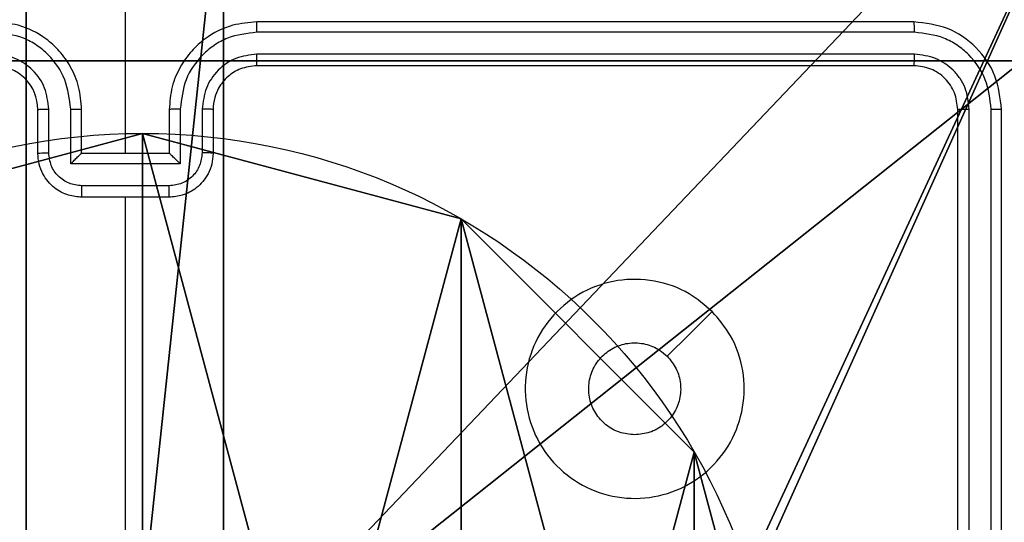
# Model space of a CAD drawing. Units: centimetres. Extents: x -192 to 192, y -156 to 155.
# Drawn here: x 36 to 41, y 2 to 5 of the extents above; entities that cross this region are included whole.
import ezdxf

# ---------------------------------------------------------------- set-up
doc = ezdxf.new("R2010")
doc.units = ezdxf.units.CM
doc.header["$LTSCALE"] = 2.54
doc.layers.get('0').update_dxf_attribs({"true_color": 0xff5454})
doc.layers.add('VP-EQ', color=7, linetype='Continuous', true_color=0x8a3492)

# ---------------------------------------------------------------- blocks, each defined once
blk = doc.blocks.new('Komponent_1')
at = {"color": 59, "true_color": 0x614a34}
mesh = blk.add_polyface(dxfattribs=at)
corners = [(9, 0, 119.2418), (4.95, 0.2576, 119.2418), (4.95, 0, 119.2418), (8.7424, 4.0502, 119.2418), (9, 4.0502, 119.2418), (0, 0, 119.2418), (0.2576, 4.05, 119.2418), (0, 4.05, 119.2418), (4.05, 0, 119.2418), (0.2576, 4.95, 119.2418), (4.0498, 8.7424, 119.2418), (4.05, 0.2576, 119.2418), (4.9498, 8.7424, 119.2418), (4.9498, 9, 119.2418), (9, 9, 119.2418), (8.7424, 4.9502, 119.2418), (9, 4.9502, 119.2418), (0, 9, 119.2418), (0, 4.95, 119.2418), (4.0498, 9, 119.2418)]
mesh.append_faces([[corners[k] for k in face] for face in [(0, 1, 2), (3, 0, 4), (5, 6, 7), (14, 15, 16), (9, 17, 18)]], dxfattribs={"vtx0": -1, "color": 59})
mesh.append_faces([[corners[k] for k in face] for face in [(6, 8, 9), (10, 11, 12), (12, 1, 13), (13, 1, 14), (15, 1, 3), (17, 9, 19), (19, 9, 10)]], dxfattribs={"vtx0": -1, "vtx1": -1, "color": 59})
mesh.append_faces([[corners[k] for k in face] for face in [(1, 0, 3), (9, 8, 10), (14, 1, 15)]], dxfattribs={"vtx0": -1, "vtx1": -1, "vtx2": -1, "color": 59})
mesh.append_faces([[corners[k] for k in face] for face in [(6, 5, 8), (10, 8, 11), (12, 11, 1)]], dxfattribs={"vtx0": -1, "vtx2": -1, "color": 59})
mesh = blk.add_polyface(dxfattribs=at)
corners = [(4.0498, 9), (0, 4.95), (0, 9), (0.2576, 4.95), (0.2576, 4.05), (4.9498, 8.7424), (4.05, 0.2576), (4.0498, 8.7424), (4.95, 0.2576), (0, 0), (0, 4.05), (4.05, 0), (9, 9), (4.9498, 9), (4.95, 0), (8.7424, 4.9502), (9, 4.9502), (8.7424, 4.0502), (9, 0), (9, 4.0502)]
mesh.append_faces([[corners[k] for k in face] for face in [(0, 1, 2), (4, 9, 10), (12, 5, 13), (15, 12, 16), (18, 17, 19)]], dxfattribs={"vtx0": -1, "color": 59})
mesh.append_faces([[corners[k] for k in face] for face in [(1, 0, 3), (3, 0, 4), (5, 6, 7), (6, 5, 8), (9, 4, 11), (7, 4, 0), (11, 7, 6), (8, 12, 14), (14, 17, 18), (17, 14, 15)]], dxfattribs={"vtx0": -1, "vtx1": -1, "color": 59})
mesh.append_faces([[corners[k] for k in face] for face in [(11, 4, 7), (5, 12, 8), (14, 12, 15)]], dxfattribs={"vtx0": -1, "vtx1": -1, "vtx2": -1, "color": 59})
blk = doc.blocks.new('Grupuj_5')
at = {"color": 0}
blk.add_blockref('Komponent_1', (0.3, 0.3), dxfattribs=at)
blk = doc.blocks.new('noga_WOODEN_LOW_1')
at = {"color": 0}
blk.add_blockref('Grupuj_5', (0, 0), dxfattribs=at)
blk = doc.blocks.new('Grupuj_4')
at = {"color": 0}
mesh = blk.add_polyface(dxfattribs=at)
corners = [(0.2886, 0, 1.5), (0, 25.7902, 1.5), (0, 0.8098, 1.5), (0.2886, 26.6, 1.5), (9.3114, 0, 1.5), (9.3114, 26.6, 1.5), (9.6, 0.8098, 1.5), (9.6, 25.7902, 1.5)]
mesh.append_faces([[corners[k] for k in face] for face in [(0, 1, 2), (5, 6, 7)]], dxfattribs={"vtx0": -1, "color": 0})
mesh.append_faces([[corners[k] for k in face] for face in [(1, 0, 3), (3, 4, 5)]], dxfattribs={"vtx0": -1, "vtx1": -1, "color": 0})
mesh.append_faces([[corners[k] for k in face] for face in [(3, 0, 4), (5, 4, 6)]], dxfattribs={"vtx0": -1, "vtx2": -1, "color": 0})
mesh = blk.add_polyface(dxfattribs=at)
corners = [(0, 25.7902), (0.2886, 0), (0, 0.8098), (0.2886, 26.6), (9.3114, 0), (9.3114, 26.6), (9.6, 25.7902), (9.6, 0.8098)]
mesh.append_faces([[corners[k] for k in face] for face in [(0, 1, 2), (4, 6, 7)]], dxfattribs={"vtx0": -1, "color": 0})
mesh.append_faces([[corners[k] for k in face] for face in [(1, 3, 4)]], dxfattribs={"vtx0": -1, "vtx1": -1, "color": 0})
mesh.append_faces([[corners[k] for k in face] for face in [(1, 0, 3), (4, 3, 5), (4, 5, 6)]], dxfattribs={"vtx0": -1, "vtx2": -1, "color": 0})
blk = doc.blocks.new('3DGeom_3912_Defintion_2')
at = {"color": 18, "true_color": 0x030303, "yscale": 0.3564000000000001, "rotation": 360}
blk.add_blockref('Grupuj_4', (-4.7217, -4.7842, -0.4824), dxfattribs=at)
blk = doc.blocks.new('Grupuj_89')
at = {"color": 0}
for p, q in [((2.187, 5.0958), (2.187, 5.0958, 9.3756)), ((2.187, 5.0958), (2.187, 5.0958, 9.3756)), ((3.6414, 4.7061), (3.6414, 4.7061, 9.3756)), ((3.6414, 4.7061), (3.6414, 4.7061, 9.3756)), ((4.7061, 3.6414), (4.7061, 3.6414, 9.3756)), ((4.7061, 3.6414), (4.7061, 3.6414, 9.3756))]:
    blk.add_line(p, q, dxfattribs=at)
for centre in [(2.187, 2.187), (2.187, 2.187, 9.3756), (2.187, 2.187), (2.187, 2.187, 9.3756), (2.187, 2.187), (2.187, 2.187, 9.3756), (2.187, 2.187), (2.187, 2.187, 9.3756), (2.187, 2.187), (2.187, 2.187, 9.3756), (2.187, 2.187), (2.187, 2.187, 9.3756), (2.187, 2.187), (2.187, 2.187, 9.3756), (2.187, 2.187), (2.187, 2.187, 9.3756), (2.187, 2.187), (2.187, 2.187, 9.3756), (2.187, 2.187), (2.187, 2.187, 9.3756), (2.187, 2.187), (2.187, 2.187, 9.3756), (2.187, 2.187), (2.187, 2.187, 9.3756), (2.187, 2.187), (2.187, 2.187, 9.3756)]:
    blk.add_circle(centre, 2.9088, dxfattribs=at)
mesh = blk.add_polyface(dxfattribs=at)
corners = [(-0.332, 3.6414), (-0.332, 0.7327), (-0.7217, 2.187), (0.7327, 4.7061), (0.7327, -0.332), (2.187, -0.7217), (2.187, 5.0958), (3.6414, 4.7061), (3.6414, -0.332), (4.7061, 3.6414), (4.7061, 0.7327), (5.0958, 2.187)]
mesh.append_faces([[corners[k] for k in face] for face in [(0, 1, 2), (10, 9, 11)]], dxfattribs={"vtx0": -1, "color": 0})
mesh.append_faces([[corners[k] for k in face] for face in [(1, 3, 4), (4, 3, 5), (5, 7, 8), (8, 9, 10)]], dxfattribs={"vtx0": -1, "vtx1": -1, "color": 0})
mesh.append_faces([[corners[k] for k in face] for face in [(1, 0, 3), (5, 3, 6), (5, 6, 7), (8, 7, 9)]], dxfattribs={"vtx0": -1, "vtx2": -1, "color": 0})
mesh = blk.add_polyface(dxfattribs=at)
corners = [(-0.332, 0.7327, 9.3756), (-0.332, 3.6414, 9.3756), (-0.7217, 2.187, 9.3756), (0.7327, -0.332, 9.3756), (0.7327, 4.7061, 9.3756), (2.187, -0.7217, 9.3756), (2.187, 5.0958, 9.3756), (3.6414, -0.332, 9.3756), (3.6414, 4.7061, 9.3756), (4.7061, 0.7327, 9.3756), (4.7061, 3.6414, 9.3756), (5.0958, 2.187, 9.3756)]
mesh.append_faces([[corners[k] for k in face] for face in [(0, 1, 2), (10, 9, 11)]], dxfattribs={"vtx0": -1, "color": 0})
mesh.append_faces([[corners[k] for k in face] for face in [(1, 3, 4), (4, 5, 6), (6, 7, 8), (8, 9, 10)]], dxfattribs={"vtx0": -1, "vtx1": -1, "color": 0})
mesh.append_faces([[corners[k] for k in face] for face in [(1, 0, 3), (4, 3, 5), (6, 5, 7), (8, 7, 9)]], dxfattribs={"vtx0": -1, "vtx2": -1, "color": 0})
mesh = blk.add_polyface(dxfattribs=at)
corners = [(0.7327, 4.7061, 9.3756), (2.187, 5.0958), (0.7327, 4.7061), (2.187, 5.0958, 9.3756)]
mesh.append_faces([[corners[k] for k in face] for face in [(0, 1, 2), (1, 0, 3)]], dxfattribs={"vtx0": -1, "color": 0})
mesh = blk.add_polyface(dxfattribs=at)
corners = [(2.187, 5.0958, 9.3756), (3.6414, 4.7061), (2.187, 5.0958), (3.6414, 4.7061, 9.3756)]
mesh.append_faces([[corners[k] for k in face] for face in [(0, 1, 2), (1, 0, 3)]], dxfattribs={"vtx0": -1, "color": 0})
mesh = blk.add_polyface(dxfattribs=at)
corners = [(3.6414, 4.7061), (4.7061, 3.6414, 9.3756), (4.7061, 3.6414), (3.6414, 4.7061, 9.3756)]
mesh.append_faces([[corners[k] for k in face] for face in [(0, 1, 2), (1, 0, 3)]], dxfattribs={"vtx0": -1, "color": 0})
mesh = blk.add_polyface(dxfattribs=at)
corners = [(4.7061, 3.6414), (5.0958, 2.187, 9.3756), (5.0958, 2.187), (4.7061, 3.6414, 9.3756)]
mesh.append_faces([[corners[k] for k in face] for face in [(0, 1, 2), (1, 0, 3)]], dxfattribs={"vtx0": -1, "color": 0})
blk = doc.blocks.new('Grupuj_82')
at = {"color": 0}
for p, q in [((0.8825, 6.5, 0.5), (9.2052, 6.5, 0.5)), ((0.8825, 6.5, 0.5), (9.2052, 6.5, 0.5)), ((9.1365, 6.5), (0.9511, 6.5)), ((9.1365, 6.5), (0.9511, 6.5))]:
    blk.add_line(p, q, dxfattribs=at)
mesh = blk.add_polyface(dxfattribs=at)
corners = [(0, 6.5, 0.9511), (0.8825, 6.5, 0.5), (0.1274, 6.5, 0.4756), (0.5, 6.5, 0.8825), (0.5, 6.5, 7.5), (0, 6.5, 7.5), (0.4756, 6.5, 0.1274), (9.1365, 6.5), (0.9511, 6.5), (9.6121, 6.5, 0.1274), (9.9603, 6.5, 0.4756), (9.2052, 6.5, 0.5), (10.0877, 6.5, 0.9511), (9.5877, 6.5, 0.8825), (9.5877, 6.5, 7.5), (10.0877, 6.5, 7.5)]
mesh.append_faces([[corners[k] for k in face] for face in [(4, 0, 5), (6, 7, 8), (12, 14, 15)]], dxfattribs={"vtx0": -1, "color": 0})
mesh.append_faces([[corners[k] for k in face] for face in [(0, 1, 2), (1, 0, 3), (3, 0, 4), (7, 6, 9), (9, 6, 10), (10, 11, 12), (11, 2, 1)]], dxfattribs={"vtx0": -1, "vtx1": -1, "color": 0})
mesh.append_faces([[corners[k] for k in face] for face in [(10, 2, 11)]], dxfattribs={"vtx0": -1, "vtx1": -1, "vtx2": -1, "color": 0})
mesh.append_faces([[corners[k] for k in face] for face in [(10, 6, 2), (12, 11, 13), (12, 13, 14)]], dxfattribs={"vtx0": -1, "vtx2": -1, "color": 0})
mesh = blk.add_polyface(dxfattribs=at)
corners = [(9.2052, 0, 0.5), (0.8825, 6.5, 0.5), (0.8825, 0, 0.5), (9.2052, 6.5, 0.5)]
mesh.append_faces([[corners[k] for k in face] for face in [(0, 1, 2), (1, 0, 3)]], dxfattribs={"vtx0": -1, "color": 0})
mesh = blk.add_polyface(dxfattribs=at)
corners = [(9.1365, 6.5), (0.9511, 0), (0.9511, 6.5), (9.1365, 0)]
mesh.append_faces([[corners[k] for k in face] for face in [(0, 1, 2), (1, 0, 3)]], dxfattribs={"vtx0": -1, "color": 0})
blk = doc.blocks.new('Grupuj_14')
at = {"color": 0}
for name, p in [('Grupuj_82', (0, 0, 9.5033)), ('Grupuj_89', (2.9313, 1.0733, 0.2))]:
    blk.add_blockref(name, p, dxfattribs=at)
blk = doc.blocks.new('kotwa_WOODEN_LOW_1')
at = {"color": 254, "true_color": 0xe2e2e2}
blk.add_blockref('Grupuj_14', (0, 0), dxfattribs=at)
blk = doc.blocks.new('Grupuj_15')
at = {"color": 0, "extrusion": (8.93165e-17, -4.44089e-16, -1)}
blk.add_blockref('3DGeom_3912_Defintion_2', (-5.116, 4.7842, -130.0626), dxfattribs=at)
at = {"color": 0}
for name, p in [('noga_WOODEN_LOW_1', (0.2377, 0, 9.8033)), ('kotwa_WOODEN_LOW_1', (0, 1.55, -0.2))]:
    blk.add_blockref(name, p, dxfattribs=at)
blk = doc.blocks.new('Grupuj_1')
at = {"color": 0}
blk.add_blockref('Grupuj_15', (73.9109, 2.1), dxfattribs=at)
blk = doc.blocks.new('wd1471')
at = {"color": 7, "linetype": 'Continuous', "lineweight": 25}
for p, q in [((-257.5889, 56.2078), (-257.5889, 57.445)), ((-253.9889, 56.8078), (-256.9889, 56.8078)), ((-253.9865, 56.7604), (-256.9885, 56.7604)), ((-253.9865, 56.6603), (-256.9885, 56.6603)), ((-253.9889, 56.6078), (-256.9889, 56.6078)), ((-257.9889, 56.2078), (-257.9889, 56.4078)), ((-257.9391, 56.21), (-257.9391, 56.4101)), ((-257.839, 56.16), (-257.839, 56.4101)), ((-257.7889, 56.2078), (-257.7889, 56.4078)), ((-257.3889, 56.4078), (-257.3889, 56.2078)), ((-257.3387, 56.4101), (-257.3387, 56.16)), ((-257.2386, 56.4101), (-257.2386, 56.21)), ((-257.1889, 56.4078), (-257.1889, 56.2078)), ((-253.7889, 53.4078), (-253.7889, 56.4078)), ((-253.7364, 53.4082), (-253.7363, 56.4102)), ((-253.6363, 53.4082), (-253.6363, 56.4102)), ((-253.5889, 53.4078), (-253.5889, 56.4078)), ((-257.7889, 56.2078), (-257.7889, 56.2078)), ((-257.3889, 56.2078), (-257.7889, 56.2078)), ((-257.3889, 56.2078), (-257.3888, 56.2078)), ((-257.3387, 56.16), (-257.839, 56.16)), ((-257.3887, 56.0599), (-257.789, 56.0599)), ((-257.3889, 56.0078), (-257.7889, 56.0078)), ((-257.5889, 54.4105), (-257.5889, 56.0078))]:
    blk.add_line(p, q, dxfattribs=at)
at = {"color": 7, "linetype": 'Continuous', "lineweight": 25, "flags": 128}
blk.add_lwpolyline([(-254.9105, 55.4861), (-255.0129, 55.3837), (-255.1154, 55.2813)], dxfattribs=at)
at = {"color": 7, "linetype": 'Continuous', "lineweight": 25}
blk.add_arc((-258.1889, 56.4078), 0.2, 359.9993, 90.0001, dxfattribs=at)
for points, knots in [([(-257.7889, 56.4078), (-257.7915, 56.4429), (-257.7967, 56.5105), (-257.835, 56.6016), (-257.8873, 56.6754), (-257.9651, 56.7455), (-258.0675, 56.7979), (-258.1518, 56.8048), (-258.1889, 56.8078)], [0, 0, 0, 0, 0.167543, 0.323, 0.466362, 0.597608, 0.822852, 1, 1, 1, 1]), ([(-256.9889, 56.8078), (-257.026, 56.8048), (-257.1102, 56.7979), (-257.2126, 56.7455), (-257.2905, 56.6754), (-257.3427, 56.6016), (-257.3811, 56.5105), (-257.3862, 56.4429), (-257.3889, 56.4078)], [0, 0, 0, 0, 0.177149, 0.402394, 0.533641, 0.676999, 0.832456, 1, 1, 1, 1]), ([(-256.9885, 56.7604), (-256.9885, 56.7667), (-256.9885, 56.7792), (-256.9886, 56.7949), (-256.9887, 56.8056), (-256.9888, 56.8071), (-256.9889, 56.8078)], [0, 0, 0, 0, 0.250173, 0.500044, 0.749776, 1, 1, 1, 1]), ([(-253.9865, 56.7604), (-253.9866, 56.7674), (-253.9867, 56.7815), (-253.9873, 56.797), (-253.9881, 56.8061), (-253.9886, 56.8072), (-253.9889, 56.8078)], [0, 0, 0, 0, 0.279843, 0.559232, 0.779539, 1, 1, 1, 1]), ([(-253.5889, 56.4078), (-253.5949, 56.4602), (-253.6069, 56.5651), (-253.6995, 56.6973), (-253.8317, 56.7898), (-253.9365, 56.8018), (-253.9889, 56.8078)], [0, 0, 0, 0, 0.250151, 0.500133, 0.750042, 1, 1, 1, 1]), ([(-257.839, 56.4101), (-257.8446, 56.4558), (-257.8556, 56.5472), (-257.9227, 56.6447), (-257.993, 56.7029), (-258.0742, 56.7473), (-258.1433, 56.7552), (-258.1893, 56.7604)], [0, 0, 0, 0, 0.249621, 0.499241, 0.62358, 0.749885, 1, 1, 1, 1]), ([(-256.9885, 56.7604), (-257.0344, 56.7552), (-257.1035, 56.7473), (-257.1847, 56.7029), (-257.255, 56.6447), (-257.3221, 56.5472), (-257.3332, 56.4558), (-257.3387, 56.4101)], [0, 0, 0, 0, 0.2501221, 0.3764124, 0.5007621, 0.7503795, 1, 1, 1, 1]), ([(-253.6363, 56.4102), (-253.6418, 56.4559), (-253.6529, 56.5472), (-253.7201, 56.6448), (-253.7904, 56.703), (-253.8716, 56.7474), (-253.9406, 56.7552), (-253.9865, 56.7604)], [0, 0, 0, 0, 0.249619, 0.499218, 0.623817, 0.749845, 1, 1, 1, 1]), ([(-257.9391, 56.4101), (-257.9429, 56.4429), (-257.9505, 56.5084), (-258.0082, 56.5911), (-258.0911, 56.6483), (-258.1566, 56.6563), (-258.1893, 56.6603)], [0, 0, 0, 0, 0.2504559, 0.5001472, 0.7500994, 1, 1, 1, 1]), ([(-256.9885, 56.6603), (-257.0213, 56.6565), (-257.0868, 56.6488), (-257.1696, 56.5911), (-257.2267, 56.5082), (-257.2347, 56.4428), (-257.2386, 56.4101)], [0, 0, 0, 0, 0.250423, 0.500121, 0.750063, 1, 1, 1, 1]), ([(-256.9889, 56.6078), (-256.9888, 56.608), (-256.9888, 56.6084), (-256.9887, 56.6116), (-256.9886, 56.6165), (-256.9886, 56.6231), (-256.9885, 56.6312), (-256.9885, 56.6403), (-256.9885, 56.6502), (-256.9885, 56.6569), (-256.9885, 56.6603)], [0, 0, 0, 0, 0.124994, 0.250138, 0.37526, 0.500027, 0.62477, 0.749806, 0.874968, 1, 1, 1, 1]), ([(-253.9889, 56.6078), (-253.9885, 56.6088), (-253.9878, 56.6109), (-253.987, 56.625), (-253.9865, 56.6424), (-253.9865, 56.6544), (-253.9865, 56.6603)], [0, 0, 0, 0, 0.279769, 0.559036, 0.779422, 1, 1, 1, 1]), ([(-253.7363, 56.4102), (-253.74, 56.443), (-253.7456, 56.4922), (-253.7773, 56.5502), (-253.8189, 56.6005), (-253.8886, 56.6485), (-253.9539, 56.6564), (-253.9865, 56.6603)], [0, 0, 0, 0, 0.250156, 0.376168, 0.500781, 0.750384, 1, 1, 1, 1]), ([(-256.9889, 56.6078), (-257.0145, 56.6049), (-257.0625, 56.5996), (-257.1236, 56.5606), (-257.1621, 56.513), (-257.1847, 56.4602), (-257.1874, 56.4262), (-257.1889, 56.4078)], [0, 0, 0, 0, 0.244383, 0.456888, 0.674661, 0.824014, 1, 1, 1, 1]), ([(-253.7889, 56.4078), (-253.7919, 56.434), (-253.7979, 56.4864), (-253.8442, 56.5526), (-253.9103, 56.5988), (-253.9627, 56.6048), (-253.9889, 56.6078)], [0, 0, 0, 0, 0.250207, 0.500122, 0.749984, 1, 1, 1, 1]), ([(-257.9889, 56.4078), (-257.9881, 56.4081), (-257.9865, 56.4087), (-257.9752, 56.4095), (-257.9587, 56.41), (-257.9456, 56.4101), (-257.9391, 56.4101)], [0, 0, 0, 0, 0.250281, 0.500008, 0.749843, 1, 1, 1, 1]), ([(-257.839, 56.4101), (-257.8325, 56.4101), (-257.8194, 56.41), (-257.8027, 56.4095), (-257.7912, 56.4087), (-257.7897, 56.4081), (-257.7889, 56.4078)], [0, 0, 0, 0, 0.250158, 0.5000309, 0.7499216, 1, 1, 1, 1]), ([(-257.3387, 56.4101), (-257.3453, 56.4101), (-257.3584, 56.41), (-257.375, 56.4095), (-257.3865, 56.4087), (-257.3881, 56.4081), (-257.3889, 56.4078)], [0, 0, 0, 0, 0.2501671, 0.4999853, 0.7499276, 1, 1, 1, 1]), ([(-257.1889, 56.4078), (-257.1896, 56.4081), (-257.1912, 56.4087), (-257.2026, 56.4095), (-257.2191, 56.41), (-257.2321, 56.4101), (-257.2386, 56.4101)], [0, 0, 0, 0, 0.250259, 0.500022, 0.74985, 1, 1, 1, 1]), ([(-253.7889, 56.4078), (-253.7878, 56.4082), (-253.7858, 56.4089), (-253.7716, 56.4097), (-253.7542, 56.4101), (-253.7423, 56.4102), (-253.7363, 56.4102)], [0, 0, 0, 0, 0.2798934, 0.5590053, 0.7794456, 1, 1, 1, 1]), ([(-253.6363, 56.4102), (-253.6292, 56.4101), (-253.6152, 56.41), (-253.5997, 56.4094), (-253.5906, 56.4086), (-253.5894, 56.4081), (-253.5889, 56.4078)], [0, 0, 0, 0, 0.279885, 0.559123, 0.779568, 1, 1, 1, 1]), ([(-257.9889, 56.2078), (-257.9879, 56.2081), (-257.986, 56.2088), (-257.9728, 56.2095), (-257.9563, 56.2099), (-257.9448, 56.21), (-257.9391, 56.21)], [0, 0, 0, 0, 0.279901, 0.559131, 0.779486, 1, 1, 1, 1]), ([(-257.7889, 56.0078), (-257.8091, 56.0096), (-257.8534, 56.0135), (-257.9057, 56.0423), (-257.9435, 56.0785), (-257.9679, 56.1151), (-257.9854, 56.1591), (-257.9877, 56.1912), (-257.9889, 56.2078)], [0, 0, 0, 0, 0.192735, 0.423156, 0.553106, 0.692571, 0.841537, 1, 1, 1, 1]), ([(-257.789, 56.0599), (-257.8087, 56.0622), (-257.848, 56.0668), (-257.8977, 56.1014), (-257.9319, 56.1512), (-257.9367, 56.1904), (-257.9391, 56.21)], [0, 0, 0, 0, 0.250431, 0.500107, 0.750059, 1, 1, 1, 1]), ([(-257.839, 56.16), (-257.8335, 56.1655), (-257.8225, 56.1764), (-257.809, 56.1896), (-257.7995, 56.1985), (-257.7938, 56.2038), (-257.7901, 56.2071), (-257.7893, 56.2076), (-257.7889, 56.2078)], [0, 0, 0, 0, 0.2514754, 0.5025116, 0.646458, 0.7756131, 0.8924376, 1, 1, 1, 1]), ([(-257.1889, 56.2078), (-257.1901, 56.1912), (-257.1924, 56.1591), (-257.2098, 56.1151), (-257.2343, 56.0785), (-257.272, 56.0423), (-257.3244, 56.0135), (-257.3687, 56.0096), (-257.3889, 56.0078)], [0, 0, 0, 0, 0.1584626, 0.3074295, 0.4469073, 0.5768586, 0.8072822, 1, 1, 1, 1]), ([(-257.3387, 56.16), (-257.3442, 56.1654), (-257.3553, 56.1764), (-257.3688, 56.1895), (-257.3782, 56.1986), (-257.3839, 56.2038), (-257.3877, 56.2072), (-257.3884, 56.2076), (-257.3888, 56.2078)], [0, 0, 0, 0, 0.251483, 0.50244, 0.646426, 0.77572, 0.892452, 1, 1, 1, 1]), ([(-257.2386, 56.21), (-257.241, 56.1904), (-257.2458, 56.1512), (-257.2801, 56.1014), (-257.3297, 56.0668), (-257.3691, 56.0622), (-257.3887, 56.0599)], [0, 0, 0, 0, 0.24994, 0.499876, 0.74957, 1, 1, 1, 1]), ([(-257.1889, 56.2078), (-257.1898, 56.2081), (-257.1918, 56.2088), (-257.205, 56.2095), (-257.2214, 56.2099), (-257.2329, 56.21), (-257.2386, 56.21)], [0, 0, 0, 0, 0.279876, 0.559144, 0.779492, 1, 1, 1, 1]), ([(-257.789, 56.0599), (-257.789, 56.0565), (-257.789, 56.0498), (-257.789, 56.04), (-257.789, 56.0309), (-257.789, 56.023), (-257.7889, 56.0164), (-257.7889, 56.0116), (-257.7889, 56.0084), (-257.7889, 56.008), (-257.7889, 56.0078)], [0, 0, 0, 0, 0.1250549, 0.2502115, 0.375243, 0.5000409, 0.6247491, 0.7498446, 0.8749589, 1, 1, 1, 1]), ([(-257.3889, 56.0078), (-257.3889, 56.008), (-257.3888, 56.0084), (-257.3888, 56.0116), (-257.3888, 56.0164), (-257.3888, 56.023), (-257.3888, 56.0309), (-257.3887, 56.04), (-257.3887, 56.0498), (-257.3887, 56.0565), (-257.3887, 56.0599)], [0, 0, 0, 0, 0.1250409, 0.2501553, 0.3752509, 0.499959, 0.624757, 0.7497885, 0.8749451, 1, 1, 1, 1]), ([(-254.9106, 55.4862), (-254.8803, 55.4504), (-254.8135, 55.3713), (-254.7616, 55.217), (-254.7624, 55.0465), (-254.8183, 54.8841), (-254.9264, 54.7512), (-255.0714, 54.6608), (-255.238, 54.6238), (-255.408, 54.6442), (-255.5615, 54.7195), (-255.6818, 54.8413), (-255.7545, 54.9963), (-255.7722, 55.1664), (-255.7328, 55.3327), (-255.64, 55.4766), (-255.5051, 55.5817), (-255.3429, 55.6363), (-255.1723, 55.6334), (-255.0209, 55.5805), (-254.9442, 55.515), (-254.9106, 55.4862)], [0, 0, 0, 0, 0.044736, 0.098638, 0.151934, 0.205874, 0.260191, 0.313196, 0.366982, 0.420855, 0.474336, 0.527985, 0.581905, 0.635427, 0.689068, 0.74282, 0.796629, 0.850208, 0.903792, 0.957774, 1, 1, 1, 1]), ([(-255.2639, 54.9228), (-255.2874, 54.9251), (-255.3347, 54.9298), (-255.3975, 54.9659), (-255.4453, 55.0192), (-255.4726, 55.0856), (-255.4765, 55.1573), (-255.4564, 55.2263), (-255.4146, 55.2848), (-255.3558, 55.3261), (-255.2865, 55.3457), (-255.2149, 55.341), (-255.1559, 55.3169), (-255.1268, 55.2913), (-255.1154, 55.2813)], [0, 0, 0, 0, 0.08585, 0.171705, 0.257507, 0.343293, 0.429102, 0.515, 0.600979, 0.686989, 0.773002, 0.85894, 0.944849, 1, 1, 1, 1]), ([(-255.1154, 55.2813), (-255.1004, 55.263), (-255.0703, 55.2264), (-255.0514, 55.1564), (-255.0552, 55.085), (-255.0829, 55.0185), (-255.1309, 54.9654), (-255.1937, 54.9296), (-255.2406, 54.9251), (-255.2639, 54.9228)], [0, 0, 0, 0, 0.1430404, 0.286072, 0.4290562, 0.5722571, 0.7155182, 0.8587827, 1, 1, 1, 1])]:
    blk.add_open_spline(points, degree=3, knots=knots, dxfattribs=at)
blk = doc.blocks.new('wd1471 2d')
at = {"layer": 'VP-EQ'}
blk.add_blockref('wd1471', (1339.4561, 917.9149), dxfattribs=at)

msp = doc.modelspace()

# ---------------------------------------------------------------- block references
at = {"color": 0}
msp.add_blockref('Grupuj_1', (-42.0694, -5.791), dxfattribs=at)
at = {"layer": 'VP-EQ', "color": 0}
msp.add_blockref('wd1471 2d', (-1044.9852, -970.1855), dxfattribs=at)

doc.saveas('drawing.dxf')
